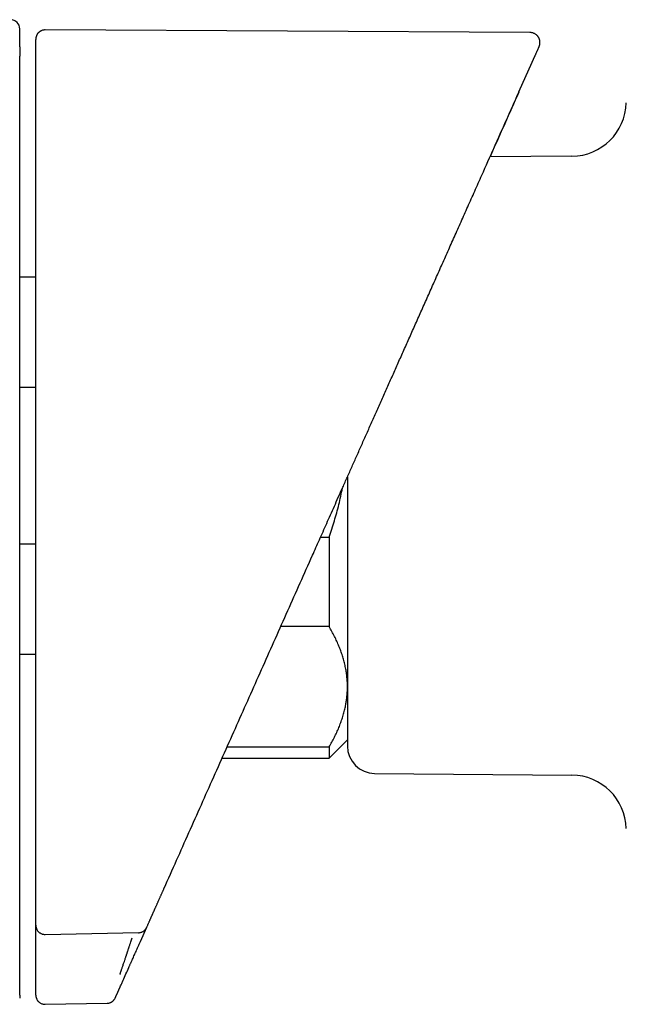
# Model space of a CAD drawing. Units: millimetres. Extents: x 8 to 950, y 12 to 423.
# Drawn here: x 167 to 200, y 359 to 412 of the extents above; entities that cross this region are included whole.
import ezdxf

# ---------------------------------------------------------------- set-up
doc = ezdxf.new("R2010")
doc.units = ezdxf.units.MM

msp = doc.modelspace()

# ---------------------------------------------------------------- linework, layer by layer
at = {"color": 7, "linetype": 'Continuous', "lineweight": 30}
for p, q in [((194.889, 411.724), (168.369, 411.863)), ((168.369, 411.861), (168.369, 411.861)), ((194.284, 408.469), (195.011, 410.102)), ((195.007, 410.099), (195.016, 410.113)), ((194.277, 408.453), (194.278, 408.456)), ((194.284, 408.469), (194.278, 408.456)), ((197.183, 404.954), (192.701, 404.915)), ((167.866, 398.334), (166.984, 398.334)), ((167.866, 392.291), (166.984, 392.291)), ((166.984, 383.743), (167.866, 383.743)), ((183.44, 384.113), (183.906, 384.113)), ((183.906, 384.113), (183.906, 379.21)), ((183.906, 379.21), (181.257, 379.21)), ((166.984, 377.699), (167.866, 377.699)), ((183.906, 372.017), (184.906, 373.017)), ((178.326, 372.627), (183.906, 372.627)), ((183.906, 372.627), (183.906, 372.017)), ((178.055, 372.017), (183.906, 372.017)), ((186.393, 371.174), (197.183, 371.08)), ((167.866, 362.097), (167.866, 362.858)), ((173.583, 361.973), (173.931, 362.755)), ((168.376, 362.365), (168.375, 362.366)), ((168.376, 362.367), (173.484, 362.461)), ((173.483, 362.458), (173.483, 362.459)), ((166.984, 359.047), (166.984, 359.035)), ((166.984, 359.035), (166.984, 359.028)), ((168.375, 358.54), (171.764, 358.599))]:
    msp.add_line(p, q, dxfattribs=at)
for centre, radius, start, end in [((166.484, 411.925), 0.5, 0, 90.4995), ((197.157, 407.954), 3, 270.5, 358.4828), ((186.406, 372.674), 1.5, 180, 269.5), ((197.157, 368.08), 3, 1.5172, 89.5)]:
    msp.add_arc(centre, radius, start, end, dxfattribs=at)
for points, knots in [([(166.984, 410.942), (166.984, 410.987), (166.984, 411.076), (166.984, 411.199), (166.984, 411.313), (166.984, 411.417), (166.984, 411.511), (166.984, 411.596), (166.984, 411.671), (166.984, 411.737), (166.984, 411.795), (166.984, 411.842), (166.984, 411.879), (166.984, 411.906), (166.984, 411.922), (166.984, 411.924), (166.984, 411.925)], [0, 0, 0, 0, 0.070435, 0.140805, 0.211108, 0.281346, 0.351519, 0.421626, 0.491667, 0.561643, 0.634881, 0.708048, 0.781143, 0.854166, 0.927119, 1, 1, 1, 1]), ([(168.369, 411.863), (168.344, 411.862), (168.297, 411.861), (168.23, 411.846), (168.171, 411.825), (168.12, 411.799), (168.078, 411.773), (168.043, 411.746), (168.015, 411.72), (167.98, 411.683), (167.951, 411.643), (167.93, 411.609), (167.922, 411.592), (167.917, 411.583), (167.913, 411.574), (167.908, 411.563), (167.903, 411.551), (167.897, 411.537), (167.892, 411.522), (167.887, 411.506), (167.882, 411.489), (167.877, 411.47), (167.873, 411.448), (167.869, 411.424), (167.867, 411.399), (167.866, 411.374), (167.866, 411.357), (167.866, 411.348)], [0, 0, 0, 0, 0.052273, 0.101155, 0.145808, 0.185567, 0.21997, 0.248749, 0.274189, 0.299563, 0.34989, 0.37476, 0.380936, 0.3872, 0.394767, 0.404701, 0.422391, 0.445587, 0.474493, 0.509212, 0.549801, 0.596293, 0.659904, 0.732068, 0.8128, 0.902105, 1, 1, 1, 1]), ([(195.389, 410.951), (195.395, 410.965), (195.406, 410.991), (195.416, 411.026), (195.424, 411.055), (195.43, 411.089), (195.436, 411.134), (195.437, 411.191), (195.433, 411.248), (195.422, 411.304), (195.406, 411.357), (195.388, 411.402), (195.368, 411.44), (195.35, 411.47), (195.332, 411.498), (195.313, 411.522), (195.293, 411.545), (195.268, 411.571), (195.235, 411.601), (195.189, 411.635), (195.137, 411.665), (195.079, 411.691), (195.02, 411.709), (194.956, 411.722), (194.912, 411.723), (194.889, 411.724)], [0, 0, 0, 0, 0.042574, 0.076678, 0.101471, 0.123688, 0.172576, 0.226353, 0.279438, 0.330776, 0.381298, 0.431945, 0.465657, 0.498245, 0.528652, 0.556826, 0.582739, 0.612513, 0.653823, 0.706166, 0.768614, 0.821268, 0.878032, 0.937962, 1, 1, 1, 1]), ([(167.866, 410.383), (167.866, 410.432), (167.866, 410.531), (167.866, 410.664), (167.866, 410.786), (167.866, 410.896), (167.866, 410.993), (167.866, 411.08), (167.866, 411.154), (167.866, 411.217), (167.866, 411.269), (167.866, 411.309), (167.866, 411.335), (167.866, 411.347), (167.866, 411.347), (167.866, 411.347)], [0, 0, 0, 0, 0.078881, 0.15776, 0.236639, 0.315516, 0.394392, 0.473267, 0.552142, 0.631016, 0.713646, 0.796275, 0.878903, 0.961532, 1, 1, 1, 1]), ([(166.984, 410.942), (166.984, 410.94), (166.984, 410.938), (166.984, 410.924), (166.984, 410.902), (166.984, 410.873), (166.984, 410.835), (166.984, 410.791), (166.984, 410.742), (166.984, 410.686), (166.984, 410.626), (166.984, 410.563), (166.984, 410.498), (166.984, 410.453), (166.984, 410.43)], [0, 0, 0, 0, 0.082895, 0.1656753, 0.2496918, 0.3321176, 0.4149239, 0.4994873, 0.5818962, 0.6647162, 0.7493216, 0.8326355, 0.9157206, 1, 1, 1, 1]), ([(195.011, 410.102), (195.012, 410.103), (195.013, 410.105), (195.014, 410.108), (195.015, 410.111), (195.017, 410.115), (195.018, 410.118), (195.02, 410.122), (195.022, 410.126), (195.023, 410.129), (195.025, 410.133), (195.027, 410.137), (195.028, 410.141), (195.03, 410.145), (195.032, 410.149), (195.034, 410.153), (195.036, 410.158), (195.038, 410.162), (195.04, 410.167), (195.042, 410.172), (195.044, 410.177), (195.047, 410.181), (195.049, 410.187), (195.051, 410.192), (195.053, 410.197), (195.056, 410.202), (195.058, 410.208), (195.061, 410.214), (195.063, 410.219), (195.066, 410.225), (195.069, 410.231), (195.071, 410.237), (195.074, 410.243), (195.077, 410.249), (195.08, 410.256), (195.083, 410.262), (195.086, 410.269), (195.088, 410.276), (195.091, 410.282), (195.094, 410.289), (195.097, 410.295), (195.099, 410.3), (195.102, 410.305), (195.106, 410.315), (195.114, 410.333), (195.125, 410.358), (195.137, 410.386), (195.15, 410.415), (195.164, 410.446), (195.179, 410.479), (195.193, 410.511), (195.207, 410.542), (195.22, 410.571), (195.238, 410.611), (195.259, 410.658), (195.282, 410.71), (195.303, 410.757), (195.321, 410.799), (195.34, 410.842), (195.358, 410.882), (195.374, 410.916), (195.384, 410.939), (195.389, 410.95), (195.388, 410.949), (195.388, 410.949)], [0, 0, 0, 0, 0.00116, 0.00243, 0.003808, 0.005295, 0.006892, 0.008597, 0.010305, 0.01211, 0.014012, 0.016011, 0.018107, 0.0203, 0.022589, 0.024976, 0.02746, 0.03004, 0.032669, 0.035392, 0.038208, 0.041117, 0.044176, 0.047331, 0.050584, 0.053933, 0.057379, 0.060859, 0.064431, 0.068097, 0.071857, 0.07579, 0.07982, 0.083948, 0.088173, 0.092495, 0.096915, 0.101432, 0.105727, 0.110106, 0.114569, 0.117561, 0.12059, 0.125201, 0.137237, 0.158682, 0.177776, 0.196821, 0.222505, 0.248098, 0.273825, 0.29957, 0.32532, 0.351075, 0.406282, 0.461511, 0.516739, 0.571924, 0.627114, 0.709252, 0.791401, 0.873563, 0.955736, 1, 1, 1, 1]), ([(166.984, 365.466), (166.984, 366.665), (166.984, 369.063), (166.984, 372.66), (166.984, 376.258), (166.984, 379.855), (166.984, 383.452), (166.984, 387.049), (166.984, 390.546), (166.984, 393.944), (166.984, 397.241), (166.984, 400.538), (166.984, 403.836), (166.984, 407.133), (166.984, 409.331), (166.984, 410.43)], [0, 0, 0, 0, 0.08001, 0.160015, 0.240016, 0.320013, 0.400008, 0.480002, 0.559995, 0.633323, 0.706652, 0.779984, 0.853318, 0.926657, 1, 1, 1, 1]), ([(167.866, 409.897), (167.866, 409.897), (167.866, 409.897), (167.866, 409.897), (167.866, 409.898), (167.866, 409.9), (167.866, 409.908), (167.866, 409.921), (167.866, 409.937), (167.866, 409.951), (167.866, 409.975), (167.866, 410.02), (167.866, 410.079), (167.866, 410.14), (167.866, 410.192), (167.866, 410.24), (167.866, 410.282), (167.866, 410.317), (167.866, 410.346), (167.866, 410.366), (167.866, 410.38), (167.866, 410.382), (167.866, 410.383)], [0, 0, 0, 0, 0.000188, 0.000389, 0.000874, 0.002339, 0.007651, 0.033422, 0.053551, 0.072061, 0.090549, 0.148298, 0.251334, 0.334598, 0.417342, 0.50094, 0.584143, 0.666872, 0.750505, 0.833798, 0.916503, 1, 1, 1, 1]), ([(195.008, 410.099), (195.009, 410.101), (195.011, 410.104), (195.013, 410.107), (195.013, 410.109)], [0, 0, 0, 0, 0.574963, 1, 1, 1, 1]), ([(167.866, 365.076), (167.866, 366.321), (167.866, 368.81), (167.866, 372.545), (167.866, 376.28), (167.866, 380.015), (167.866, 383.751), (167.866, 387.486), (167.866, 391.222), (167.866, 394.957), (167.866, 398.381), (167.866, 401.494), (167.866, 403.828), (167.866, 405.696), (167.866, 406.891), (167.866, 407.734), (167.866, 408.161), (167.866, 408.332), (167.866, 408.394), (167.866, 408.411), (167.866, 408.429), (167.866, 408.446), (167.866, 408.463), (167.866, 408.48), (167.866, 408.556), (167.866, 408.688), (167.866, 408.869), (167.866, 409.036), (167.866, 409.189), (167.866, 409.327), (167.866, 409.451), (167.866, 409.561), (167.866, 409.656), (167.866, 409.737), (167.866, 409.803), (167.866, 409.855), (167.866, 409.885), (167.866, 409.897)], [0, 0, 0, 0, 0.08333, 0.166659, 0.24999, 0.333323, 0.416658, 0.499999, 0.583323, 0.666656, 0.749999, 0.812488, 0.874999, 0.906238, 0.937499, 0.954988, 0.962692, 0.966084, 0.966465, 0.966845, 0.967226, 0.967607, 0.967988, 0.968368, 0.968749, 0.973119, 0.977168, 0.980896, 0.984302, 0.987388, 0.990153, 0.992596, 0.994719, 0.996521, 0.998002, 0.999161, 1, 1, 1, 1]), ([(192.256, 403.915), (192.48, 404.417), (193.155, 405.934), (193.83, 407.449), (194.281, 408.464)], [0, 0, 0, 0, 0.330804, 1, 1, 1, 1]), ([(194.277, 408.453), (193.766, 407.307), (193.242, 406.128), (192.716, 404.948), (192.701, 404.915)], [0, 0, 0, 0, 0.972046, 1, 1, 1, 1]), ([(182.995, 383.113), (183.057, 383.253), (183.183, 383.536), (183.375, 383.967), (183.572, 384.409), (183.774, 384.862), (183.98, 385.327), (184.192, 385.802), (184.416, 386.306), (184.653, 386.838), (184.904, 387.4), (185.16, 387.976), (185.422, 388.565), (185.69, 389.167), (185.965, 389.783), (186.245, 390.413), (186.531, 391.056), (186.823, 391.712), (187.12, 392.378), (187.42, 393.053), (187.725, 393.737), (188.035, 394.434), (188.353, 395.149), (188.679, 395.881), (189.013, 396.63), (189.353, 397.393), (189.698, 398.17), (190.048, 398.955), (190.401, 399.748), (190.758, 400.55), (191.12, 401.364), (191.491, 402.197), (191.871, 403.049), (192.127, 403.625), (192.256, 403.915)], [0, 0, 0, 0, 0.020124, 0.040788, 0.061993, 0.083738, 0.106023, 0.128848, 0.152213, 0.178538, 0.205516, 0.233147, 0.261431, 0.290367, 0.319956, 0.350196, 0.381089, 0.412634, 0.44483, 0.477086, 0.50997, 0.543482, 0.577622, 0.613027, 0.649083, 0.68579, 0.723147, 0.761153, 0.799114, 0.8377, 0.876914, 0.916753, 0.958051, 1, 1, 1, 1]), ([(184.906, 387.405), (184.906, 387.316), (184.906, 387.08), (184.906, 386.698), (184.906, 386.314), (184.906, 385.986), (184.906, 385.712), (184.906, 385.437), (184.906, 385.158), (184.906, 384.85), (184.906, 384.516), (184.906, 384.16), (184.906, 383.807), (184.906, 383.511), (184.906, 383.273), (184.906, 383.091), (184.906, 382.91), (184.906, 382.729), (184.906, 382.548), (184.906, 382.294), (184.906, 381.967), (184.906, 381.57), (184.906, 381.179), (184.906, 380.842), (184.906, 380.555), (184.906, 380.318), (184.906, 380.083), (184.906, 379.851), (184.906, 379.57), (184.906, 379.244), (184.906, 378.877), (184.906, 378.518), (184.906, 378.167), (184.906, 377.825), (184.906, 377.491), (184.906, 377.18), (184.906, 376.89), (184.906, 376.621), (184.906, 376.36), (184.906, 376.107), (184.906, 375.861), (184.906, 375.624), (184.906, 375.395), (184.906, 375.166), (184.906, 374.94), (184.906, 374.718), (184.906, 374.507), (184.906, 374.339), (184.906, 374.208), (184.906, 374.11), (184.906, 374.016), (184.906, 373.924), (184.906, 373.836), (184.906, 373.721), (184.906, 373.583), (184.906, 373.432), (184.906, 373.293), (184.906, 373.184), (184.906, 373.099), (184.906, 373.033), (184.906, 372.973), (184.906, 372.919), (184.906, 372.864), (184.906, 372.81), (184.906, 372.76), (184.906, 372.722), (184.906, 372.694), (184.906, 372.677), (184.906, 372.675), (184.906, 372.674)], [0, 0, 0, 0, 0.011457, 0.030175, 0.048892, 0.060664, 0.072445, 0.08424, 0.096205, 0.108714, 0.124326, 0.139921, 0.155508, 0.171095, 0.179263, 0.187435, 0.195612, 0.203796, 0.211988, 0.220188, 0.2387, 0.257176, 0.27563, 0.294078, 0.305677, 0.317283, 0.328899, 0.34053, 0.352179, 0.371472, 0.390726, 0.409956, 0.42918, 0.448413, 0.467674, 0.486979, 0.503864, 0.520716, 0.537547, 0.554368, 0.571191, 0.588027, 0.604886, 0.621781, 0.640293, 0.658769, 0.677223, 0.69567, 0.705336, 0.715006, 0.724682, 0.734367, 0.744063, 0.753772, 0.773669, 0.793528, 0.813368, 0.833206, 0.845684, 0.858173, 0.870678, 0.883045, 0.894842, 0.912371, 0.929883, 0.947389, 0.964902, 0.982435, 1, 1, 1, 1]), ([(183.906, 384.113), (183.956, 384.259), (184.056, 384.551), (184.194, 384.994), (184.322, 385.44), (184.439, 385.89), (184.544, 386.341), (184.604, 386.644), (184.634, 386.794)], [0, 0, 0, 0, 0.166727, 0.333501, 0.500266, 0.666983, 0.834756, 1, 1, 1, 1]), ([(174.885, 364.898), (175.337, 365.912), (176.24, 367.941), (177.593, 370.981), (178.946, 374.018), (180.297, 377.052), (181.646, 380.084), (182.545, 382.104), (182.995, 383.113)], [0, 0, 0, 0, 0.166813, 0.333565, 0.500258, 0.666894, 0.833474, 1, 1, 1, 1]), ([(184.906, 375.919), (184.906, 375.954), (184.905, 376.078), (184.895, 376.291), (184.869, 376.557), (184.83, 376.823), (184.778, 377.089), (184.713, 377.354), (184.635, 377.617), (184.546, 377.878), (184.444, 378.141), (184.329, 378.407), (184.199, 378.677), (184.059, 378.945), (183.957, 379.122), (183.906, 379.21)], [0, 0, 0, 0, 0.031425, 0.110773, 0.190157, 0.269542, 0.348893, 0.42894, 0.508988, 0.58762, 0.666253, 0.749675, 0.833122, 0.916573, 1, 1, 1, 1]), ([(183.906, 372.627), (183.956, 372.714), (184.056, 372.888), (184.194, 373.151), (184.322, 373.417), (184.439, 373.684), (184.544, 373.954), (184.637, 374.225), (184.716, 374.496), (184.779, 374.753), (184.827, 374.997), (184.862, 375.227), (184.887, 375.457), (184.903, 375.688), (184.905, 375.842), (184.906, 375.919)], [0, 0, 0, 0, 0.082024, 0.164071, 0.246115, 0.328134, 0.410672, 0.49321, 0.574831, 0.656452, 0.72514, 0.793862, 0.862594, 0.931314, 1, 1, 1, 1]), ([(166.984, 364.897), (166.984, 364.9), (166.984, 364.905), (166.984, 364.924), (166.984, 364.951), (166.984, 364.986), (166.984, 365.028), (166.984, 365.077), (166.984, 365.132), (166.984, 365.192), (166.984, 365.257), (166.984, 365.325), (166.984, 365.395), (166.984, 365.443), (166.984, 365.466)], [0, 0, 0, 0, 0.084209, 0.1673203, 0.2506428, 0.3351639, 0.4180151, 0.5004678, 0.5850264, 0.6678686, 0.7502688, 0.8342935, 0.9171207, 1, 1, 1, 1]), ([(166.984, 359.047), (166.984, 359.051), (166.984, 359.059), (166.984, 359.074), (166.984, 359.089), (166.984, 359.106), (166.984, 359.124), (166.984, 359.145), (166.984, 359.169), (166.984, 359.196), (166.984, 359.224), (166.984, 359.25), (166.984, 359.271), (166.984, 359.287), (166.984, 359.303), (166.984, 359.318), (166.984, 359.334), (166.984, 359.349), (166.984, 359.365), (166.984, 359.409), (166.984, 359.493), (166.984, 359.574), (166.984, 359.62), (166.984, 359.623), (166.984, 359.626), (166.984, 359.628), (166.984, 359.631), (166.984, 359.634), (166.984, 359.644), (166.984, 359.664), (166.984, 359.693), (166.984, 359.725), (166.984, 359.756), (166.984, 359.786), (166.984, 359.815), (166.984, 359.844), (166.984, 359.872), (166.984, 359.9), (166.984, 359.927), (166.984, 359.953), (166.984, 359.979), (166.984, 360.003), (166.984, 360.026), (166.984, 360.049), (166.984, 360.071), (166.984, 360.092), (166.984, 360.112), (166.984, 360.132), (166.984, 360.15), (166.984, 360.168), (166.984, 360.186), (166.984, 360.203), (166.984, 360.219), (166.984, 360.235), (166.984, 360.25), (166.984, 360.265), (166.984, 360.28), (166.984, 360.295), (166.984, 360.309), (166.984, 360.318), (166.984, 360.323), (166.984, 360.325), (166.984, 360.326), (166.984, 360.328), (166.984, 360.329), (166.984, 360.331), (166.984, 360.335), (166.984, 360.358), (166.984, 360.399), (166.984, 360.456), (166.984, 360.513), (166.984, 360.569), (166.984, 360.624), (166.984, 360.678), (166.984, 360.732), (166.984, 360.785), (166.984, 360.838), (166.984, 360.889), (166.984, 360.94), (166.984, 360.99), (166.984, 361.039), (166.984, 361.087), (166.984, 361.135), (166.984, 361.182), (166.984, 361.229), (166.984, 361.275), (166.984, 361.321), (166.984, 361.366), (166.984, 361.41), (166.984, 361.454), (166.984, 361.496), (166.984, 361.538), (166.984, 361.579), (166.984, 361.619), (166.984, 361.658), (166.984, 361.689), (166.984, 361.708), (166.984, 361.715), (166.984, 361.718), (166.984, 361.72), (166.984, 361.722), (166.984, 361.724), (166.984, 361.74), (166.984, 361.767), (166.984, 361.808), (166.984, 361.851), (166.984, 361.895), (166.984, 361.938), (166.984, 361.98), (166.984, 362.022), (166.984, 362.063), (166.984, 362.102), (166.984, 362.139), (166.984, 362.174), (166.984, 362.208), (166.984, 362.242), (166.984, 362.275), (166.984, 362.307), (166.984, 362.339), (166.984, 362.371), (166.984, 362.402), (166.984, 362.425), (166.984, 362.439), (166.984, 362.445), (166.984, 362.452), (166.984, 362.459), (166.984, 362.467), (166.984, 362.475), (166.984, 362.494), (166.984, 362.531), (166.984, 362.587), (166.984, 362.651), (166.984, 362.713), (166.984, 362.775), (166.984, 362.836), (166.984, 362.894), (166.984, 362.948), (166.984, 362.998), (166.984, 363.047), (166.984, 363.095), (166.984, 363.14), (166.984, 363.172), (166.984, 363.194), (166.984, 363.206), (166.984, 363.219), (166.984, 363.233), (166.984, 363.246), (166.984, 363.282), (166.984, 363.34), (166.984, 363.422), (166.984, 363.503), (166.984, 363.585), (166.984, 363.667), (166.984, 363.75), (166.984, 363.833), (166.984, 363.915), (166.984, 363.997), (166.984, 364.079), (166.984, 364.16), (166.984, 364.24), (166.984, 364.322), (166.984, 364.404), (166.984, 364.486), (166.984, 364.568), (166.984, 364.65), (166.984, 364.733), (166.984, 364.815), (166.984, 364.87), (166.984, 364.897)], [0, 0, 0, 0, 0.004551, 0.009207, 0.013969, 0.018837, 0.02381, 0.02889, 0.035012, 0.04128, 0.047696, 0.054259, 0.057595, 0.060968, 0.064165, 0.067195, 0.070224, 0.073253, 0.076283, 0.079312, 0.098349, 0.122581, 0.123059, 0.123537, 0.124014, 0.124492, 0.12497, 0.12563, 0.126303, 0.129978, 0.136426, 0.142061, 0.14758, 0.15306, 0.158421, 0.163662, 0.168784, 0.173787, 0.17867, 0.183433, 0.188077, 0.192379, 0.196573, 0.20066, 0.204638, 0.208509, 0.212272, 0.21572, 0.219073, 0.22233, 0.225491, 0.228556, 0.231525, 0.234398, 0.237175, 0.239856, 0.242442, 0.245174, 0.247791, 0.249998, 0.250274, 0.250556, 0.250838, 0.25112, 0.251402, 0.251684, 0.251965, 0.253512, 0.263967, 0.274291, 0.284483, 0.294544, 0.304474, 0.314272, 0.32394, 0.333456, 0.342841, 0.352095, 0.361219, 0.370212, 0.378918, 0.387497, 0.395951, 0.404278, 0.412646, 0.420882, 0.428987, 0.436961, 0.444804, 0.452516, 0.460096, 0.467398, 0.474574, 0.481623, 0.488547, 0.495247, 0.498157, 0.498536, 0.498915, 0.499294, 0.499672, 0.500074, 0.50065, 0.507609, 0.514461, 0.52227, 0.529935, 0.537454, 0.544829, 0.552059, 0.559144, 0.566085, 0.572255, 0.578306, 0.584238, 0.59005, 0.595744, 0.601318, 0.606773, 0.61225, 0.617601, 0.622826, 0.623797, 0.624764, 0.625984, 0.627286, 0.628586, 0.629883, 0.631179, 0.638268, 0.649044, 0.659673, 0.670155, 0.68049, 0.690677, 0.700717, 0.709036, 0.717252, 0.725363, 0.733371, 0.740332, 0.747212, 0.749001, 0.750947, 0.753098, 0.755246, 0.757391, 0.759532, 0.772504, 0.785363, 0.798108, 0.810741, 0.823487, 0.836115, 0.848627, 0.861021, 0.873298, 0.885242, 0.897073, 0.908791, 0.920396, 0.932121, 0.943728, 0.955218, 0.96659, 0.977844, 0.988981, 1, 1, 1, 1]), ([(167.866, 362.866), (167.866, 362.881), (167.866, 362.913), (167.866, 362.962), (167.866, 363.011), (167.866, 363.061), (167.866, 363.112), (167.866, 363.164), (167.866, 363.217), (167.866, 363.272), (167.866, 363.328), (167.866, 363.369), (167.866, 363.395), (167.866, 363.406), (167.866, 363.417), (167.866, 363.428), (167.866, 363.439), (167.866, 363.45), (167.866, 363.468), (167.866, 363.493), (167.866, 363.53), (167.866, 363.571), (167.866, 363.616), (167.866, 363.661), (167.866, 363.705), (167.866, 363.748), (167.866, 363.791), (167.866, 363.832), (167.866, 363.871), (167.866, 363.908), (167.866, 363.944), (167.866, 363.98), (167.866, 364.015), (167.866, 364.043), (167.866, 364.062), (167.866, 364.075), (167.866, 364.089), (167.866, 364.104), (167.866, 364.119), (167.866, 364.134), (167.866, 364.158), (167.866, 364.19), (167.866, 364.234), (167.866, 364.28), (167.866, 364.328), (167.866, 364.382), (167.866, 364.441), (167.866, 364.505), (167.866, 364.569), (167.866, 364.632), (167.866, 364.696), (167.866, 364.76), (167.866, 364.824), (167.866, 364.888), (167.866, 364.951), (167.866, 365.013), (167.866, 365.055), (167.866, 365.076)], [0, 0, 0, 0, 0.023254, 0.046861, 0.070821, 0.095135, 0.119801, 0.144821, 0.170193, 0.19661, 0.223398, 0.250559, 0.255722, 0.260899, 0.266089, 0.271292, 0.276508, 0.281738, 0.287058, 0.302272, 0.317303, 0.339149, 0.360595, 0.381641, 0.402286, 0.422532, 0.442377, 0.461822, 0.479295, 0.496431, 0.513232, 0.529696, 0.545824, 0.561616, 0.566941, 0.572463, 0.579281, 0.586081, 0.592861, 0.599623, 0.606367, 0.624814, 0.643121, 0.664729, 0.686137, 0.707344, 0.735433, 0.763161, 0.79053, 0.817539, 0.844729, 0.871544, 0.897984, 0.92405, 0.949741, 0.975058, 1, 1, 1, 1]), ([(173.932, 362.757), (173.94, 362.776), (173.957, 362.814), (173.983, 362.872), (174.008, 362.928), (174.033, 362.984), (174.057, 363.039), (174.081, 363.093), (174.105, 363.145), (174.127, 363.195), (174.148, 363.243), (174.169, 363.29), (174.19, 363.337), (174.21, 363.383), (174.231, 363.428), (174.251, 363.473), (174.27, 363.518), (174.29, 363.561), (174.309, 363.604), (174.328, 363.647), (174.345, 363.685), (174.36, 363.72), (174.372, 363.745), (174.379, 363.761), (174.381, 363.767), (174.382, 363.769), (174.383, 363.771), (174.384, 363.773), (174.385, 363.775), (174.39, 363.786), (174.403, 363.815), (174.424, 363.862), (174.45, 363.921), (174.478, 363.984), (174.507, 364.048), (174.535, 364.112), (174.564, 364.176), (174.591, 364.239), (174.619, 364.301), (174.646, 364.362), (174.673, 364.422), (174.7, 364.483), (174.727, 364.543), (174.754, 364.603), (174.781, 364.663), (174.807, 364.723), (174.833, 364.781), (174.859, 364.84), (174.876, 364.879), (174.885, 364.898)], [0, 0, 0, 0, 0.029137, 0.057846, 0.086127, 0.113981, 0.141407, 0.168405, 0.194975, 0.218955, 0.242576, 0.265837, 0.288739, 0.311282, 0.333465, 0.355288, 0.376752, 0.397857, 0.418602, 0.438988, 0.459014, 0.473586, 0.487962, 0.494974, 0.495889, 0.496803, 0.497716, 0.498628, 0.49954, 0.500617, 0.513948, 0.540764, 0.567266, 0.59754, 0.627394, 0.65683, 0.685845, 0.714442, 0.74212, 0.769393, 0.796262, 0.822727, 0.849315, 0.875481, 0.901227, 0.926552, 0.951456, 0.975938, 1, 1, 1, 1]), ([(167.866, 362.866), (167.866, 362.858), (167.866, 362.844), (167.867, 362.822), (167.87, 362.801), (167.873, 362.777), (167.879, 362.747), (167.888, 362.716), (167.901, 362.676), (167.921, 362.633), (167.947, 362.588), (167.978, 362.546), (168.013, 362.507), (168.052, 362.472), (168.095, 362.442), (168.14, 362.416), (168.192, 362.393), (168.25, 362.375), (168.313, 362.364), (168.355, 362.364), (168.375, 362.363)], [0, 0, 0, 0, 0.04683, 0.090515, 0.127937, 0.158604, 0.187236, 0.232147, 0.278036, 0.338829, 0.400304, 0.462503, 0.525036, 0.587645, 0.649999, 0.711708, 0.772399, 0.851237, 0.927244, 1, 1, 1, 1]), ([(173.483, 362.458), (173.506, 362.459), (173.553, 362.462), (173.614, 362.477), (173.667, 362.496), (173.711, 362.517), (173.75, 362.54), (173.783, 362.564), (173.811, 362.588), (173.838, 362.614), (173.857, 362.636), (173.872, 362.655), (173.883, 362.67), (173.893, 362.685), (173.903, 362.701), (173.911, 362.716), (173.919, 362.73), (173.926, 362.743), (173.93, 362.753), (173.932, 362.757)], [0, 0, 0, 0, 0.11074, 0.225028, 0.302658, 0.38087, 0.459601, 0.518617, 0.577455, 0.637623, 0.700584, 0.73119, 0.760316, 0.788721, 0.819122, 0.855783, 0.901615, 0.954528, 1, 1, 1, 1]), ([(172.463, 360.168), (172.465, 360.174), (172.469, 360.184), (172.482, 360.22), (172.496, 360.262), (172.511, 360.307), (172.529, 360.358), (172.548, 360.416), (172.57, 360.479), (172.594, 360.551), (172.621, 360.631), (172.65, 360.719), (172.686, 360.826), (172.731, 360.961), (172.772, 361.082), (172.801, 361.169), (172.815, 361.212), (172.83, 361.257), (172.845, 361.303), (172.861, 361.351), (172.877, 361.4), (172.893, 361.448), (172.912, 361.505), (172.931, 361.56), (172.951, 361.62), (172.969, 361.676), (172.99, 361.739), (173.02, 361.831), (173.057, 361.943), (173.098, 362.066), (173.123, 362.141), (173.135, 362.176)], [0, 0, 0, 0, 0.061233, 0.123575, 0.165649, 0.208039, 0.250667, 0.289633, 0.329727, 0.37091, 0.41313, 0.456326, 0.500427, 0.561338, 0.629499, 0.64576, 0.662358, 0.679285, 0.696533, 0.714094, 0.731958, 0.750117, 0.766088, 0.792433, 0.809419, 0.82889, 0.850789, 0.875047, 0.923282, 0.964839, 1, 1, 1, 1]), ([(167.866, 360.6), (167.866, 360.604), (167.866, 360.612), (167.866, 360.64), (167.866, 360.681), (167.866, 360.735), (167.866, 360.801), (167.866, 360.878), (167.866, 360.967), (167.866, 361.066), (167.866, 361.173), (167.866, 361.289), (167.866, 361.412), (167.866, 361.542), (167.866, 361.677), (167.866, 361.814), (167.866, 361.955), (167.866, 362.05), (167.866, 362.097)], [0, 0, 0, 0, 0.062775, 0.125096, 0.187532, 0.250652, 0.313139, 0.375227, 0.437486, 0.500479, 0.562934, 0.625005, 0.687261, 0.750268, 0.812854, 0.874958, 0.937151, 1, 1, 1, 1]), ([(172.911, 360.464), (172.912, 360.467), (172.914, 360.471), (172.921, 360.487), (172.931, 360.509), (172.943, 360.537), (172.959, 360.572), (172.978, 360.615), (173.001, 360.667), (173.029, 360.729), (173.06, 360.799), (173.094, 360.876), (173.134, 360.965), (173.18, 361.068), (173.231, 361.184), (173.286, 361.307), (173.343, 361.435), (173.402, 361.566), (173.461, 361.7), (173.521, 361.835), (173.562, 361.927), (173.583, 361.973)], [0, 0, 0, 0, 0.041766, 0.083243, 0.124653, 0.166217, 0.208155, 0.250681, 0.300113, 0.349478, 0.399102, 0.449303, 0.500392, 0.562257, 0.624159, 0.686608, 0.750097, 0.81243, 0.874566, 0.936945, 1, 1, 1, 1]), ([(167.866, 359.135), (167.866, 359.139), (167.866, 359.149), (167.866, 359.164), (167.866, 359.181), (167.866, 359.2), (167.866, 359.219), (167.866, 359.241), (167.866, 359.263), (167.866, 359.287), (167.866, 359.314), (167.866, 359.343), (167.866, 359.374), (167.866, 359.396), (167.866, 359.409), (167.866, 359.413), (167.866, 359.417), (167.866, 359.421), (167.866, 359.425), (167.866, 359.432), (167.866, 359.443), (167.866, 359.459), (167.866, 359.476), (167.866, 359.493), (167.866, 359.511), (167.866, 359.528), (167.866, 359.546), (167.866, 359.564), (167.866, 359.578), (167.866, 359.587), (167.866, 359.592), (167.866, 359.597), (167.866, 359.602), (167.866, 359.607), (167.866, 359.612), (167.866, 359.623), (167.866, 359.665), (167.866, 359.762), (167.866, 359.968), (167.866, 360.253), (167.866, 360.484), (167.866, 360.6)], [0, 0, 0, 0, 0.017183, 0.03479, 0.052822, 0.071279, 0.09016, 0.109118, 0.128485, 0.148263, 0.16845, 0.191547, 0.215159, 0.236362, 0.239169, 0.241982, 0.244801, 0.247628, 0.250337, 0.252392, 0.262661, 0.273354, 0.284472, 0.296016, 0.307984, 0.319005, 0.330363, 0.342058, 0.354091, 0.357169, 0.360269, 0.36339, 0.366532, 0.369696, 0.372881, 0.375922, 0.390882, 0.451594, 0.560008, 0.780004, 1, 1, 1, 1]), ([(172.255, 358.991), (172.257, 358.996), (172.261, 359.005), (172.268, 359.021), (172.276, 359.038), (172.284, 359.056), (172.293, 359.076), (172.303, 359.098), (172.313, 359.121), (172.323, 359.145), (172.335, 359.171), (172.348, 359.201), (172.362, 359.232), (172.372, 359.254), (172.378, 359.267), (172.38, 359.271), (172.382, 359.275), (172.383, 359.279), (172.385, 359.283), (172.388, 359.29), (172.393, 359.301), (172.4, 359.317), (172.408, 359.334), (172.416, 359.352), (172.423, 359.369), (172.431, 359.387), (172.439, 359.404), (172.447, 359.423), (172.453, 359.437), (172.458, 359.446), (172.46, 359.451), (172.462, 359.456), (172.464, 359.461), (172.467, 359.466), (172.469, 359.471), (172.474, 359.482), (172.492, 359.524), (172.536, 359.622), (172.628, 359.829), (172.756, 360.115), (172.859, 360.348), (172.911, 360.464)], [0, 0, 0, 0, 0.017186, 0.034797, 0.052831, 0.071289, 0.090172, 0.10913, 0.128498, 0.148275, 0.168462, 0.191557, 0.215166, 0.236367, 0.239173, 0.241986, 0.244805, 0.247631, 0.25034, 0.252397, 0.262671, 0.273368, 0.284489, 0.296034, 0.308003, 0.319023, 0.33038, 0.342072, 0.354101, 0.357179, 0.360277, 0.363397, 0.366538, 0.369701, 0.372885, 0.375925, 0.390884, 0.451596, 0.560009, 0.780005, 1, 1, 1, 1]), ([(166.984, 359.028), (166.984, 359.027), (166.984, 359.023), (166.984, 359.018), (166.984, 359.014), (166.984, 359.009), (166.984, 359.005), (166.984, 359.001), (166.984, 358.998), (166.984, 358.996), (166.984, 358.995), (166.984, 358.994), (166.984, 358.993), (166.984, 358.991), (166.984, 358.99), (166.984, 358.989), (166.984, 358.987), (166.984, 358.985), (166.984, 358.981), (166.984, 358.978), (166.984, 358.975), (166.984, 358.973), (166.984, 358.971), (166.984, 358.968), (166.984, 358.965), (166.984, 358.962), (166.984, 358.959), (166.984, 358.955), (166.984, 358.951), (166.984, 358.948), (166.984, 358.946), (166.984, 358.944), (166.984, 358.942), (166.984, 358.941), (166.984, 358.94), (166.984, 358.939), (166.984, 358.938), (166.984, 358.933), (166.984, 358.927), (166.984, 358.92), (166.984, 358.914), (166.984, 358.908), (166.984, 358.904), (166.984, 358.901), (166.984, 358.898), (166.984, 358.895), (166.984, 358.893), (166.984, 358.892), (166.984, 358.892), (166.984, 358.892)], [0, 0, 0, 0, 0.033937, 0.065901, 0.095889, 0.123904, 0.149944, 0.174011, 0.196102, 0.204081, 0.211768, 0.219161, 0.226263, 0.233071, 0.239587, 0.24581, 0.252404, 0.269901, 0.28852, 0.308258, 0.319496, 0.331068, 0.342973, 0.355212, 0.367783, 0.382289, 0.398203, 0.418399, 0.436645, 0.452939, 0.467283, 0.474604, 0.481287, 0.487333, 0.492743, 0.497515, 0.503933, 0.513308, 0.563942, 0.606271, 0.647433, 0.68743, 0.726261, 0.763935, 0.802158, 0.848888, 0.897438, 0.947809, 1, 1, 1, 1]), ([(166.984, 358.892), (166.984, 358.886), (166.984, 358.874), (166.984, 358.868), (166.984, 358.87), (166.984, 358.87)], [0, 0, 0, 0, 0.4993156, 0.9989835, 1, 1, 1, 1]), ([(167.866, 359.062), (167.866, 359.063), (167.866, 359.063), (167.866, 359.064), (167.866, 359.065), (167.866, 359.066), (167.866, 359.067), (167.866, 359.068), (167.866, 359.069), (167.866, 359.069), (167.866, 359.071), (167.866, 359.072), (167.866, 359.073), (167.866, 359.074), (167.866, 359.075), (167.866, 359.075), (167.866, 359.075), (167.866, 359.076), (167.866, 359.076), (167.866, 359.076), (167.866, 359.077), (167.866, 359.078), (167.866, 359.081), (167.866, 359.086), (167.866, 359.092), (167.866, 359.099), (167.866, 359.106), (167.866, 359.115), (167.866, 359.124), (167.866, 359.131), (167.866, 359.135)], [0, 0, 0, 0, 0.048118, 0.094273, 0.138464, 0.180692, 0.220956, 0.258589, 0.294329, 0.328175, 0.360127, 0.390184, 0.418348, 0.444618, 0.468993, 0.474824, 0.480535, 0.486126, 0.491598, 0.49695, 0.504057, 0.513716, 0.56621, 0.633747, 0.699428, 0.763253, 0.825222, 0.885336, 0.943595, 1, 1, 1, 1]), ([(167.866, 359.04), (167.866, 359.041), (167.866, 359.042), (167.866, 359.056), (167.866, 359.062)], [0, 0, 0, 0, 0.49987, 1, 1, 1, 1]), ([(167.866, 359.04), (167.867, 359.019), (167.868, 358.982), (167.877, 358.932), (167.888, 358.892), (167.903, 358.849), (167.925, 358.801), (167.954, 358.754), (167.984, 358.716), (168.013, 358.684), (168.051, 358.65), (168.099, 358.616), (168.156, 358.584), (168.223, 358.559), (168.297, 358.542), (168.348, 358.54), (168.375, 358.54)], [0, 0, 0, 0, 0.076157, 0.140953, 0.192712, 0.23257, 0.311606, 0.393711, 0.438767, 0.49358, 0.55818, 0.632153, 0.714728, 0.80471, 0.900467, 1, 1, 1, 1]), ([(171.764, 358.599), (171.788, 358.6), (171.832, 358.603), (171.893, 358.617), (171.944, 358.635), (171.985, 358.654), (172.018, 358.673), (172.047, 358.692), (172.074, 358.713), (172.1, 358.736), (172.127, 358.763), (172.156, 358.798), (172.186, 358.842), (172.203, 358.877), (172.212, 358.895)], [0, 0, 0, 0, 0.123627, 0.234111, 0.329494, 0.408532, 0.472107, 0.532835, 0.59343, 0.653748, 0.716391, 0.794805, 0.889892, 1, 1, 1, 1]), ([(172.212, 358.895), (172.213, 358.896), (172.214, 358.898), (172.22, 358.912), (172.223, 358.918)], [0, 0, 0, 0, 0.499868, 1, 1, 1, 1]), ([(172.223, 358.918), (172.223, 358.919), (172.223, 358.919), (172.223, 358.92), (172.224, 358.921), (172.224, 358.922), (172.225, 358.923), (172.225, 358.924), (172.225, 358.925), (172.226, 358.926), (172.226, 358.927), (172.227, 358.928), (172.227, 358.929), (172.228, 358.93), (172.228, 358.931), (172.228, 358.931), (172.229, 358.932), (172.229, 358.932), (172.229, 358.932), (172.229, 358.932), (172.229, 358.933), (172.23, 358.934), (172.231, 358.937), (172.233, 358.942), (172.236, 358.948), (172.239, 358.955), (172.242, 358.963), (172.246, 358.971), (172.25, 358.981), (172.254, 358.988), (172.255, 358.991)], [0, 0, 0, 0, 0.048087, 0.094215, 0.138384, 0.180594, 0.220846, 0.258472, 0.294208, 0.328055, 0.360012, 0.39008, 0.418258, 0.444547, 0.468946, 0.474784, 0.480502, 0.4861, 0.491579, 0.496939, 0.504056, 0.513728, 0.566284, 0.633882, 0.6996, 0.763438, 0.825397, 0.885476, 0.943677, 1, 1, 1, 1])]:
    msp.add_open_spline(points, degree=3, knots=knots, dxfattribs=at)

doc.saveas('drawing.dxf')
